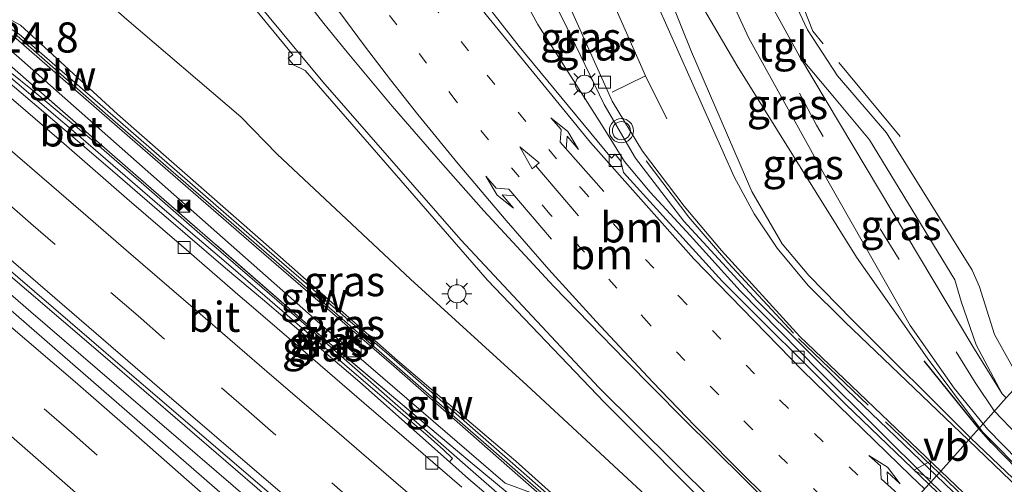
# Model space of a CAD drawing. Units: metres. Extents: x 140000 to 150003, y 474998 to 481251.
# Drawn here: x 142470 to 142551, y 475479 to 475517 of the extents above; entities that cross this region are included whole.
import ezdxf
from ezdxf.enums import TextEntityAlignment as Align

# ---------------------------------------------------------------- set-up
doc = ezdxf.new("R2010")
doc.units = ezdxf.units.M
for name, pattern in [('IE-TERREINAFSCHEIDING', [10, 8, -2]), ('VW-1-3_STREEP', [4, 1, -3]), ('VW-3-9_STREEP', [12, 3, -9])]:
    doc.linetypes.add(name, pattern=pattern)
doc.layers.get('0').update_dxf_attribs({"lineweight": 25})
for name, color, linetype, lineweight in [('B-ME-AM-KILOMETR-S-B1', 7, 'Continuous', 18), ('B-ME-BV-GELEIDECONSTRUCTIE-GELEIDERAIL-L-B1', 213, 'BV-GELEIDERAIL', 18), ('B-ME-GR-BOMENSTRUIKEN-GV-B6', 93, 'Continuous', 18), ('B-ME-GW-KRUINLIJN-L-B1', 93, 'Continuous', 18), ('B-ME-GW-TEENLIJN-L-B1', 93, 'Continuous', 18), ('B-ME-IE-GRASLAND-GV-B6', 93, 'Continuous', 18), ('B-ME-IE-HULPGEOMETRIE-L-B1', 53, 'Continuous', 18), ('B-ME-IE-INRICHTINGSELEMENT-S-B1', 253, 'Continuous', 18), ('B-ME-IE-MEUBILAIR_WEGMEUBILAIR-LICHTMAST-S-B1', 8, 'Continuous', 18), ('B-ME-IE-TERREINAFSCHEIDING-RASTERHEKWERK-L-B1', 8, 'IE-TERREINAFSCHEIDING', 18), ('B-ME-KW-GELUIDSWERING-GV-B6', 8, 'Continuous', 18), ('B-ME-KW-SCHERM-L-B1', 8, 'Continuous', 18), ('B-ME-VH-VERH_SOORT-BETON-OVERIG-GV-B6', 8, 'IE-TERREINAFSCHEIDING-NATUURLIJK-HOUTWAL', 18), ('B-ME-VH-VERH_SOORT-BITUMEN-GV-B6', 8, 'IE-TERREINAFSCHEIDING-NATUURLIJK-HOUTWAL', 18), ('B-ME-VH-VERH_SOORT-KLINKERS-GV-B6', 8, 'IE-TERREINAFSCHEIDING-NATUURLIJK-HOUTWAL', 18), ('B-ME-VH-VERH_SOORT-TEGELS-GV-B6', 8, 'Continuous', 18), ('B-ME-VV-KOLK-S-B1', 8, 'Continuous', 18), ('B-ME-VW-MARKERING-13STREEP-045-L-B1', 255, 'VW-1-3_STREEP', 18), ('B-ME-VW-MARKERING-39STREEP-015-L-B1', 255, 'VW-3-9_STREEP', 18), ('B-ME-VW-MARKERING-PIJLLI750-S-B1', 7, 'Continuous', 18), ('B-ME-VW-MARKERING-PIJLRD750-S-B1', 7, 'Continuous', 18), ('B-ME-VW-MARKERING-PIJLRE750-S-B1', 7, 'Continuous', 18), ('B-ME-VW-MARKERING-STREEP-015-L-B1', 7, 'Continuous', 18), ('B-ME-VW-MEUBILAIR_WEGMEUBILAIR-VERKEERSBORD-S-B1', 8, 'Continuous', 18), ('B-ME-VW-MEUBILAIR_WEGMEUBILAIR-VERKEERSLICHT-S-B1', 13, 'Continuous', 18)]:
    doc.layers.add(name, color=color, linetype=linetype, lineweight=lineweight)
doc.layers.add('B-ME-IE-TERREINAFSCHEIDING-SCHRIKHEK-L-B1', color=10, linetype='Continuous')
doc.styles.add('NLCS-ISO', font='NLCS-ISO.TTF')
doc.linetypes.add('BV-GELEIDERAIL', pattern='A,10,-3,[108,NLCS.SHX,S=1,R=0,X=0,Y=0],-3', length=16)
doc.linetypes.add('IE-TERREINAFSCHEIDING-NATUURLIJK-HOUTWAL', pattern='A,7,-1.5,[67,NLCS.SHX,S=0.75,R=45,X=0,Y=0],-1.5,7,-1.5,[70,NLCS.SHX,S=0.75,R=0,X=0,Y=0],-1.5', length=20)

# ---------------------------------------------------------------- blocks, each defined once
blk = doc.blocks.new('d26cz_FeatureWriter_4_43_FMEBLOCK6')
at = {"layer": 'B-ME-VH-VERH_SOORT-BITUMEN-GV-B6'}
blk.add_polyline3d([(-101.804, 191.692, 21.437), (-113.795, 199.488, 21.18), (-125.103, 207.719, 20.79), (-137.201, 217.272, 20.463), (-147.283, 225.741, 20.19), (-150.738, 228.956, 20.116), (-141.465, 239.299, 19.867), (-130.951, 229.209, 20.127), (-125.647, 223.943, 20.3), (-119.739, 218.224, 20.53), (-114.883, 214.015, 20.67), (-112.469, 212.207, 20.727), (-104.329, 206.307, 20.92), (-93.099, 199.177, 21.22), (-82.549, 192.897, 21.523)], dxfattribs=at)
blk = doc.blocks.new('pijll')
for p, q in [((5.7, 1.05, 0.1), (4, 0.75, 0.1)), ((7.5, 0.75, 0.1), (5.7, 1.05, 0.1)), ((0, 0, 0.1), (5.45, 0, 0.1)), ((4, 0.75, 0.1), (5.45, 0.75, 0.1)), ((5.45, 0.75, 0.1), (4.7, 0, 0.1)), ((6.2, 0.75, 0.1), (5.45, 0, 0.1)), ((7.5, 0.75, 0.1), (6.2, 0.75, 0.1))]:
    blk.add_line(p, q)
blk = doc.blocks.new('pijl')
for p, q in [((0, 0, 0.1), (5.45, 0, 0.1)), ((7.5, 0, 0.1), (5.45, 0.375, 0.1)), ((5.45, 0.375, 0.1), (5.45, -0.375, 0.1)), ((5.45, -0.375, 0.1), (7.5, 0, 0.1))]:
    blk.add_line(p, q)
blk = doc.blocks.new('pijlr')
for p, q in [((0, 0, 0.1), (5.45, 0, 0.1)), ((5.45, -0.75, 0.1), (4.7, 0, 0.1)), ((6.2, -0.75, 0.1), (5.45, 0, 0.1)), ((4, -0.75, 0.1), (5.45, -0.75, 0.1)), ((5.7, -1.05, 0.1), (4, -0.75, 0.1)), ((7.5, -0.75, 0.1), (5.7, -1.05, 0.1)), ((7.5, -0.75, 0.1), (6.2, -0.75, 0.1))]:
    blk.add_line(p, q)
blk = doc.blocks.new('kast')
blk.add_line((-0.75, -0.75), (0.75, 0.75))
blk.add_lwpolyline([(-0.75, 0.75), (0.75, 0.75), (0.75, -0.75), (-0.75, -0.75)], close=True)
blk = doc.blocks.new('verkeerslicht')
for radius in [1, 0.75]:
    blk.add_circle((0, 0), radius)
blk = doc.blocks.new('lantaarnpaal')
for p, q in [((-0.884, 0.884), (-0.53, 0.53)), ((0, 0.75), (0, 1.25)), ((0.53, 0.53), (0.884, 0.884)), ((-0.75, 0), (-1.25, 0)), ((0.75, 0), (1.25, 0)), ((-0.53, -0.53), (-0.884, -0.884)), ((0, -0.75), (0, -1.25)), ((0.53, -0.53), (0.884, -0.884))]:
    blk.add_line(p, q)
blk.add_circle((0, 0), 0.75)
blk = doc.blocks.new('kolk')
blk.add_lwpolyline([(-0.5, -0.5), (0.5, -0.5), (0.5, 0.5), (-0.5, 0.5)], close=True)
blk = doc.blocks.new('camera')
h = blk.add_hatch(color=256)
h.paths.add_polyline_path([(0.5, 0.5), (-0.5, 0.5), (0, 0)])
h.paths.add_polyline_path([(0, 0), (-0.5, -0.5), (0.5, -0.5)])
for p, q in [((-0.5, 0.5), (0.5, -0.5)), ((0.5, 0.5), (-0.5, -0.5))]:
    blk.add_line(p, q)
blk.add_lwpolyline([(-0.5, 0.5), (0.5, 0.5), (0.5, -0.5), (-0.5, -0.5)], close=True)
blk = doc.blocks.new('verkeersbord')
for p, q in [((0, 0.75), (-0.75, -0.625)), ((0.75, -0.625), (0, 0.75)), ((-0.75, -0.625), (0.75, -0.625))]:
    blk.add_line(p, q)

msp = doc.modelspace()

# ---------------------------------------------------------------- linework, layer by layer
at = {"layer": 'B-ME-BV-GELEIDECONSTRUCTIE-GELEIDERAIL-L-B1'}
for points in [[(142460.451, 475519.348, 24.353), (142465.688, 475515.223, 24.419), (142470.427, 475511.431, 24.455), (142475.504, 475507.173, 24.507), (142479.808, 475503.447, 24.563), (142484.242, 475499.587, 24.619), (142488.433, 475495.992, 24.655), (142493.09, 475491.949, 24.69), (142502.235, 475483.957, 24.802), (142507.379, 475479.448, 24.847)], [(142498.293, 475468.945, 24.692), (142470.445, 475492.903, 24.604), (142463.038, 475499.315, 24.593)], [(142528.879, 475460.632, 25.007), (142523.082, 475465.757, 24.977), (142513.693, 475473.924, 24.933), (142507.379, 475479.448, 24.847)]]:
    msp.add_polyline3d(points, dxfattribs=at)
at = {"layer": 'B-ME-GR-BOMENSTRUIKEN-GV-B6'}
msp.add_polyline3d([(142556.906, 475561.25, 22.017), (142548.16, 475541.431, 22.017), (142557.223, 475511.917, 22.017), (142565.723, 475501.724, 22.502), (142552.62, 475487.11, 21.185), (142550.431, 475491.043, 21.392), (142549.188, 475494.99, 21.455), (142548.584, 475496.371, 21.464), (142541.463, 475507.755, 20.46), (142537.4, 475512.485, 20.793), (142534.895, 475516.309, 20.987), (142531.278, 475524.05, 21.137), (142533.475, 475530.874, 21.223), (142536.878, 475540.885, 21.207), (142543.843, 475557.006, 21.533), (142551.168, 475571.96, 21.727)], dxfattribs=at)
at = {"layer": 'B-ME-GW-KRUINLIJN-L-B1'}
for points in [[(142545.615, 475479.298, 20.292), (142538.184, 475486.431, 20.14), (142530.718, 475493.814, 19.92), (142524.63, 475500.424, 19.943), (142520.643, 475505.659, 20.02), (142518.039, 475510.123, 20.143), (142514.855, 475516.712, 20.23), (142509.312, 475527.748, 20.4), (142505.44, 475534.795, 20.413), (142503.067, 475538.107, 20.3), (142499.873, 475541.587, 20.177), (142495.086, 475545.9, 19.95), (142489.091, 475551.269, 19.297)], [(142549.183, 475483.277, 21.113), (142544.842, 475489.096, 21.054), (142538.975, 475497.459, 20.977), (142529.078, 475513.338, 20.92), (142526.163, 475518.266, 20.92), (142519.899, 475527.857, 20.697)], [(142462.203, 475521.214, 23.428), (142465.473, 475518.943, 23.215), (142469.574, 475516.709, 23.176), (142477.644, 475509.322, 23.477), (142489.495, 475498.926, 23.545), (142500.87, 475488.872, 23.594), (142510.693, 475480.515, 23.65), (142523.026, 475469.457, 23.791), (142530.724, 475462.69, 23.803)], [(142464.429, 475518.145, 23.21), (142469.228, 475514.219, 23.29), (142494.678, 475491.717, 23.633), (142509.811, 475478.69, 23.49), (142511.923, 475477.908, 23.427), (142513.654, 475476.498, 23.403), (142515.303, 475474.184, 23.427), (142518.226, 475471.067, 23.538), (142529.402, 475461.215, 23.83)], [(142627.575, 475426.217, 22.237), (142606.771, 475439.222, 22.07), (142590.949, 475448.944, 21.783), (142583.766, 475453.571, 21.67), (142573.219, 475461.319, 21.49), (142561.235, 475471.999, 21.357), (142553.132, 475479.212, 21.207), (142549.473, 475482.92, 21.117), (142549.183, 475483.277, 21.113)], [(142581.974, 475446.313, 20.921), (142573.622, 475452.713, 20.933), (142557.255, 475468.124, 20.53), (142545.615, 475479.298, 20.292)]]:
    msp.add_polyline3d(points, dxfattribs=at)
at = {"layer": 'B-ME-GW-TEENLIJN-L-B1'}
for points in [[(142489.091, 475551.269, 19.297), (142490.107, 475548.663, 19.18), (142492.166, 475545.777, 19.153), (142496.361, 475541.928, 19.31), (142500.448, 475537.947, 19.393), (142502.575, 475534.702, 19.353), (142507.524, 475525.951, 19.373), (142512.533, 475516.749, 19.447), (142517.799, 475508.471, 19.52), (142519.709, 475505.392, 19.56)], [(142519.899, 475527.857, 20.697), (142525.288, 475514.484, 20.42), (142530.29, 475502.904, 20.163), (142532.795, 475498.545, 20.067)], [(142533.907, 475466.24, 20.206), (142531.0503, 475468.7702, 20.112), (142522.998, 475476.256, 20.02), (142511.605, 475486.823, 19.818), (142501.959, 475495.615, 19.745), (142490.887, 475506.002, 19.636), (142487.863, 475509.093, 19.579), (142478.208, 475517.338, 19.361)], [(142519.709, 475505.392, 19.56), (142521.852, 475502.84, 19.581), (142525.158, 475499.238, 19.647), (142529.32, 475494.651, 19.719), (142535.916, 475487.972, 19.77), (142545.156, 475478.766, 19.73)], [(142532.795, 475498.545, 20.067), (142535.019, 475495.93, 20.067), (142538.611, 475492.257, 20.067), (142548.448, 475482.457, 20.311)], [(142548.448, 475482.457, 20.311), (142555.526, 475475.703, 20.503), (142562.818, 475468.579, 20.539), (142568.751, 475463.136, 20.539), (142571.997, 475460.04, 20.794), (142575.944, 475456.711, 20.995), (142582.056, 475452.1, 21.007), (142590.934, 475446.14, 21.061), (142599.264, 475441.228, 21.118), (142608.941, 475435.781, 21.757), (142621.415, 475429.249, 21.886), (142627.575, 475426.217, 22.237)], [(142581.974, 475446.313, 20.921), (142574.589, 475451.447, 20.867), (142570.964, 475454.225, 20.744), (142567.036, 475457.636, 20.69), (142558.408, 475466.097, 20.531), (142545.156, 475478.766, 19.73)]]:
    msp.add_polyline3d(points, dxfattribs=at)
at = {"layer": 'B-ME-IE-GRASLAND-GV-B6'}
for points in [[(142509.851, 475530.143, 20.443), (142518.702, 475510.404, 20.183), (142521.209, 475506.239, 20.113), (142524.676, 475501.678, 19.99), (142527.777, 475497.99, 20.02), (142534.272, 475490.877, 20.097), (142545.967, 475479.69, 20.289)], [(142523.632, 475529.516, 20.91), (142530.028, 475515.613, 20.96), (142536.586, 475503.778, 20.88), (142543.429, 475491.766, 21.037), (142547.088, 475486.583, 21.133), (142549.482, 475483.611, 21.156)], [(142519.899, 475527.857, 20.697), (142525.288, 475514.484, 20.42), (142530.29, 475502.904, 20.163), (142532.795, 475498.545, 20.067), (142535.019, 475495.93, 20.067), (142538.611, 475492.257, 20.067), (142548.448, 475482.457, 20.311), (142548.262, 475482.25, 20.333), (142538.002, 475492.086, 20.157), (142534.976, 475495.093, 20.107), (142532.389, 475498.208, 20.13), (142530.469, 475501.043, 20.183), (142528.827, 475504.126, 20.14), (142518.775, 475526.668, 20.47)], [(142549.183, 475483.277, 21.113), (142548.448, 475482.457, 20.311), (142538.611, 475492.257, 20.067), (142535.019, 475495.93, 20.067), (142532.795, 475498.545, 20.067), (142530.29, 475502.904, 20.163), (142525.288, 475514.484, 20.42), (142519.899, 475527.857, 20.697), (142526.163, 475518.266, 20.92), (142529.078, 475513.338, 20.92), (142538.975, 475497.459, 20.977), (142544.842, 475489.096, 21.054), (142549.183, 475483.277, 21.113)], [(142509.312, 475527.748, 20.4), (142514.855, 475516.712, 20.23), (142518.039, 475510.123, 20.143), (142520.643, 475505.659, 20.02), (142524.63, 475500.424, 19.943), (142530.718, 475493.814, 19.92), (142538.184, 475486.431, 20.14), (142545.615, 475479.298, 20.292)], [(142545.967, 475479.69, 20.289), (142545.824, 475479.531, 20.294), (142545.615, 475479.298, 20.292), (142538.184, 475486.431, 20.14), (142530.718, 475493.814, 19.92), (142524.63, 475500.424, 19.943), (142520.643, 475505.659, 20.02), (142518.039, 475510.123, 20.143), (142514.855, 475516.712, 20.23), (142509.312, 475527.748, 20.4)], [(142507.524, 475525.951, 19.373), (142512.533, 475516.749, 19.447), (142517.799, 475508.471, 19.52), (142519.709, 475505.392, 19.56), (142521.852, 475502.84, 19.581), (142525.158, 475499.238, 19.647), (142529.32, 475494.651, 19.719), (142535.916, 475487.972, 19.77), (142545.156, 475478.766, 19.73), (142544.987, 475478.598, 19.867), (142538.08, 475485.226, 19.697), (142527.826, 475495.446, 19.47), (142519.623, 475504.464, 19.417), (142519.402, 475505.429, 19.413), (142518.94, 475505.996, 19.41), (142518.625, 475505.674, 19.41), (142510.967, 475514.938, 19.333), (142504.167, 475523.668, 19.277)], [(142545.615, 475479.298, 20.292), (142545.156, 475478.766, 19.73), (142535.916, 475487.972, 19.77), (142529.32, 475494.651, 19.719), (142525.158, 475499.238, 19.647), (142521.852, 475502.84, 19.581), (142519.709, 475505.392, 19.56), (142517.799, 475508.471, 19.52), (142512.533, 475516.749, 19.447), (142507.524, 475525.951, 19.373)], [(142470.2841, 475524.4881, 19.153), (142478.2081, 475517.3381, 19.361), (142487.8631, 475509.0931, 19.579), (142490.8871, 475506.0021, 19.636), (142501.9591, 475495.6151, 19.745), (142511.6051, 475486.8231, 19.818), (142522.9981, 475476.2561, 20.02), (142531.0503, 475468.7703, 20.112), (142533.907, 475466.24, 20.206), (142530.724, 475462.69, 23.803), (142523.0261, 475469.4571, 23.791), (142510.6931, 475480.5151, 23.65), (142500.8701, 475488.8721, 23.594), (142489.4951, 475498.9261, 23.545), (142477.6441, 475509.3221, 23.477), (142469.5741, 475516.7091, 23.176), (142465.4731, 475518.9431, 23.215)], [(142483.913, 475524.315, 19.38), (142492.192, 475514.239, 19.49), (142491.789, 475513.944, 19.49), (142492.24, 475513.41, 19.49), (142493.223, 475512.953, 19.493), (142508.356, 475495.533, 19.68), (142518.058, 475485.387, 19.773), (142527.85, 475475.571, 19.947), (142535.714, 475468.255, 20.116), (142533.907, 475466.24, 20.206), (142531.05, 475468.77, 20.112), (142522.998, 475476.256, 20.02), (142511.605, 475486.823, 19.818), (142501.959, 475495.615, 19.745), (142490.887, 475506.002, 19.636), (142487.863, 475509.093, 19.579), (142478.208, 475517.338, 19.361)], [(142530.313, 475462.232, 23.808), (142529.402, 475461.215, 23.83), (142518.2261, 475471.0671, 23.538), (142515.3031, 475474.1841, 23.427), (142513.6541, 475476.4981, 23.403), (142511.9231, 475477.9081, 23.427), (142509.8111, 475478.6901, 23.49), (142494.6781, 475491.7173, 23.633), (142469.2281, 475514.2191, 23.29), (142464.4291, 475518.1451, 23.21), (142461.1333, 475520.1283, 23.716), (142461.9511, 475520.8621, 23.425), (142464.9711, 475518.1911, 23.33), (142469.2261, 475515.6091, 23.313), (142476.9801, 475508.8471, 23.545), (142489.1561, 475498.2551, 23.531), (142500.5581, 475488.4061, 23.608), (142510.1821, 475479.9671, 23.622), (142522.6851, 475468.9911, 23.804), (142530.313, 475462.232, 23.808)], [(142530.724, 475462.69, 23.803), (142530.6009, 475462.5525, 23.8111), (142522.9371, 475469.3431, 23.807), (142510.4341, 475480.3191, 23.625), (142500.8101, 475488.7581, 23.611), (142489.4081, 475498.6071, 23.534), (142477.2321, 475509.1991, 23.548), (142469.4781, 475515.9611, 23.316), (142465.2231, 475518.5431, 23.333), (142462.2031, 475521.2141, 23.428), (142465.4731, 475518.9431, 23.215), (142469.5741, 475516.7091, 23.176), (142477.6441, 475509.3221, 23.477), (142489.4951, 475498.9261, 23.545), (142500.8701, 475488.8721, 23.594), (142510.6931, 475480.5151, 23.65), (142523.0261, 475469.4571, 23.791), (142530.724, 475462.69, 23.803)], [(142464.429, 475518.145, 23.21), (142469.228, 475514.219, 23.29), (142494.678, 475491.717, 23.633), (142509.811, 475478.69, 23.49), (142511.923, 475477.908, 23.427), (142513.654, 475476.498, 23.403), (142515.303, 475474.184, 23.427), (142518.226, 475471.067, 23.538), (142529.402, 475461.215, 23.83), (142528.966, 475460.729, 24.105), (142522.572, 475466.536, 23.901), (142512.974, 475475.444, 23.438), (142511.118, 475476.981, 23.438), (142506.896, 475480.452, 23.438), (142493.837, 475491.48, 23.465), (142478.277, 475505.024, 23.612), (142465.437, 475516.215, 23.7), (142460.971, 475519.943, 23.949), (142461.133, 475520.128, 23.716), (142464.429, 475518.145, 23.21)], [(142549.482, 475483.611, 21.156), (142549.183, 475483.277, 21.113), (142544.842, 475489.096, 21.054), (142538.975, 475497.459, 20.977), (142529.078, 475513.338, 20.92), (142526.163, 475518.266, 20.92)], [(142465.437, 475516.215, 23.7), (142478.277, 475505.024, 23.612)], [(142534.254, 475514.129, 21.053), (142537.16, 475510.666, 20.867), (142540.047, 475507.174, 20.569), (142547.146, 475495.563, 21.331), (142547.684, 475493.686, 21.329), (142548.906, 475490.185, 21.235), (142551.078, 475486.097, 21.2), (142548.644, 475490.038, 21.215), (142534.254, 475514.129, 21.053)], [(142511.66, 475474.89, 24.11), (142506.757, 475479.051, 24.072), (142505.201, 475480.459, 24.061), (142505.444, 475480.75, 24.036), (142504.668, 475481.493, 23.984), (142503.185, 475482.778, 23.986), (142497.869, 475487.355, 23.916), (142492.127, 475492.289, 23.852), (142489.854, 475494.229, 23.826), (142486.852, 475496.832, 23.817), (142483.506, 475499.703, 23.787), (142480.725, 475502.077, 23.776), (142477.843, 475504.549, 23.756), (142474.383, 475507.536, 23.719), (142471.923, 475509.646, 23.682), (142468.563, 475512.52, 23.662)], [(142478.277, 475505.024, 23.612), (142493.837, 475491.48, 23.465), (142506.896, 475480.452, 23.438), (142511.118, 475476.981, 23.438)], [(142549.183, 475483.277, 21.113), (142549.473, 475482.92, 21.117), (142553.132, 475479.212, 21.207), (142561.235, 475471.999, 21.357), (142573.219, 475461.319, 21.49), (142583.766, 475453.571, 21.67), (142590.949, 475448.944, 21.783), (142606.771, 475439.222, 22.07), (142627.575, 475426.217, 22.237), (142621.415, 475429.249, 21.886), (142608.941, 475435.781, 21.757), (142599.264, 475441.228, 21.118), (142590.934, 475446.14, 21.061), (142582.056, 475452.1, 21.007), (142575.944, 475456.711, 20.995), (142571.997, 475460.04, 20.794), (142568.751, 475463.136, 20.539), (142562.818, 475468.579, 20.539), (142555.526, 475475.703, 20.503), (142548.448, 475482.457, 20.311), (142549.183, 475483.277, 21.113)], [(142627.575, 475426.217, 22.237), (142606.771, 475439.222, 22.07), (142590.949, 475448.944, 21.783), (142583.766, 475453.571, 21.67), (142573.219, 475461.319, 21.49), (142561.235, 475471.999, 21.357), (142553.132, 475479.212, 21.207), (142549.473, 475482.92, 21.117), (142549.183, 475483.277, 21.113), (142549.482, 475483.611, 21.156)], [(142549.482, 475483.611, 21.156), (142549.845, 475483.161, 21.16), (142552.388, 475480.564, 21.25), (142562.803, 475471.428, 21.34), (142570.56, 475464.636, 21.377), (142573.985, 475461.845, 21.453), (142579.912, 475457.587, 21.62), (142585.265, 475453.721, 21.69), (142601.147, 475443.596, 21.94), (142612.38, 475436.744, 22.127), (142629.116, 475426.016, 22.41)], [(142613.487, 475433.012, 21.72), (142600.859, 475440.008, 21.463), (142591.086, 475445.803, 21.197), (142583.312, 475450.939, 21.047), (142577.243, 475455.342, 20.93), (142572.026, 475459.661, 20.82), (142566.565, 475464.705, 20.647), (142548.262, 475482.25, 20.333), (142548.448, 475482.457, 20.311), (142555.526, 475475.703, 20.503), (142562.818, 475468.579, 20.539), (142568.751, 475463.136, 20.539), (142571.997, 475460.04, 20.794), (142575.944, 475456.711, 20.995), (142582.056, 475452.1, 21.007), (142590.934, 475446.14, 21.061), (142599.264, 475441.228, 21.118), (142608.941, 475435.781, 21.757), (142621.415, 475429.249, 21.886)], [(142603.903, 475432.196, 21.523), (142593.353, 475438.476, 21.22), (142582.123, 475445.606, 20.92), (142573.983, 475451.506, 20.727), (142571.569, 475453.314, 20.67), (142566.713, 475457.523, 20.53), (142560.805, 475463.242, 20.3), (142555.501, 475468.508, 20.127), (142544.987, 475478.598, 19.867), (142545.156, 475478.766, 19.73), (142558.408, 475466.097, 20.531), (142567.036, 475457.636, 20.69), (142570.964, 475454.225, 20.744), (142574.589, 475451.447, 20.867), (142581.974, 475446.313, 20.921), (142573.622, 475452.713, 20.933), (142557.255, 475468.124, 20.53), (142545.615, 475479.298, 20.292), (142545.824, 475479.531, 20.294), (142545.967, 475479.69, 20.289)], [(142545.967, 475479.69, 20.289), (142564.141, 475462.306, 20.587), (142572.421, 475454.813, 20.81), (142579.463, 475449.395, 20.937), (142589.899, 475442.49, 21.113), (142606.946, 475432.704, 21.547)], [(142545.615, 475479.298, 20.292), (142557.255, 475468.124, 20.53), (142573.622, 475452.713, 20.933), (142581.974, 475446.313, 20.921), (142574.589, 475451.447, 20.867), (142570.964, 475454.225, 20.744), (142567.036, 475457.636, 20.69), (142558.408, 475466.097, 20.531), (142545.156, 475478.766, 19.73), (142545.615, 475479.298, 20.292)]]:
    msp.add_polyline3d(points, dxfattribs=at)
at = {"layer": 'B-ME-IE-HULPGEOMETRIE-L-B1'}
msp.add_polyline3d([(142535.714, 475468.255, 20.116), (142544.987, 475478.598, 19.867), (142545.156, 475478.766, 19.73), (142545.615, 475479.298, 20.292), (142545.824, 475479.531, 20.294), (142545.967, 475479.69, 20.289), (142548.262, 475482.25, 20.333), (142548.448, 475482.457, 20.311), (142549.183, 475483.277, 21.113), (142549.482, 475483.611, 21.156), (142551.41, 475485.761, 21.202)], dxfattribs=at)
at = {"layer": 'B-ME-IE-TERREINAFSCHEIDING-RASTERHEKWERK-L-B1'}
for points in [[(142542.595, 475507.451, 21.591), (142535.346, 475516.213, 21.45), (142532.532, 475523.393, 21.45), (142540.789, 475543.61, 21.909), (142546.21, 475555.559, 21.909), (142550.059, 475562.868, 21.909)], [(142478.277, 475505.024, 23.612), (142465.437, 475516.215, 23.7), (142460.971, 475519.943, 23.949)], [(142478.277, 475505.024, 23.612), (142493.837, 475491.48, 23.465), (142506.896, 475480.452, 23.438), (142511.118, 475476.981, 23.438), (142512.974, 475475.444, 23.438)], [(142521.507, 475505.456, 20.103), (142525.061, 475500.774, 20.063), (142528.295, 475497.004, 20.027), (142534.169, 475490.691, 20.103), (142545.824, 475479.531, 20.294)], [(142545.824, 475479.531, 20.294), (142564.005, 475462.124, 20.593), (142571.6, 475455.167, 20.793), (142579.383, 475449.225, 21.05), (142589.84, 475442.318, 21.167), (142606.958, 475432.426, 21.603), (142628.277, 475421.481, 22.157), (142640.089, 475415.705, 22.483), (142643.382, 475414.333, 22.593)]]:
    msp.add_polyline3d(points, dxfattribs=at)
at = {"layer": 'B-ME-IE-TERREINAFSCHEIDING-SCHRIKHEK-L-B1'}
for points in [[(142549.143, 475483.232, 21.148), (142548.042, 475484.557, 21.147), (142544.6, 475488.848, 21.429)], [(142552.281, 475479.878, 21.148), (142550.165, 475482.081, 21.148), (142549.143, 475483.232, 21.148)]]:
    msp.add_polyline3d(points, dxfattribs=at)
at = {"layer": 'B-ME-KW-GELUIDSWERING-GV-B6'}
msp.add_polyline3d([(142530.6009, 475462.5525, 23.8111), (142530.313, 475462.232, 23.808), (142522.6851, 475468.9911, 23.804), (142510.1821, 475479.9671, 23.622), (142500.5581, 475488.4061, 23.608), (142489.1561, 475498.2551, 23.531), (142476.9801, 475508.8471, 23.545), (142469.2261, 475515.6091, 23.313), (142464.9711, 475518.1911, 23.33), (142461.9511, 475520.8621, 23.425), (142462.2031, 475521.2141, 23.428), (142465.2231, 475518.5431, 23.333), (142469.4781, 475515.9611, 23.316), (142477.2321, 475509.1991, 23.548), (142489.4081, 475498.6071, 23.534), (142500.8101, 475488.7581, 23.611), (142510.4341, 475480.3191, 23.625), (142522.9371, 475469.3431, 23.807), (142530.6009, 475462.5525, 23.8111)], dxfattribs=at)
at = {"layer": 'B-ME-KW-SCHERM-L-B1'}
msp.add_line((142469.2956, 475515.8308, 28.575), (142476.8421, 475509.2152, 28.656), dxfattribs=at)
msp.add_polyline3d([(142476.8421, 475509.2152, 28.656), (142495.654, 475492.8913, 28.796), (142514.5224, 475476.4358, 28.949), (142530.4344, 475462.3686, 29.0654)], dxfattribs=at)
at = {"layer": 'B-ME-VH-VERH_SOORT-BETON-OVERIG-GV-B6'}
for points in [[(142552.048, 475577.242, 21.74), (142538.884, 475549.925, 21.483), (142537.078, 475547.278, 21.37), (142534.334, 475545.148, 21.283), (142531.52, 475544.224, 21.203), (142528.372, 475544.365, 21.11), (142526.139, 475544.452, 21.06), (142523.826, 475544.19, 21.003), (142522.315, 475543.588, 20.973), (142520.626, 475542.303, 20.89), (142519.18, 475540.847, 20.807), (142518.305, 475539.564, 20.777), (142517.741, 475538.022, 20.737), (142517.055, 475535.616, 20.697), (142517.006, 475532.519, 20.623), (142517.55, 475529.642, 20.517), (142518.775, 475526.668, 20.47), (142528.827, 475504.126, 20.14), (142530.469, 475501.043, 20.183), (142532.389, 475498.208, 20.13), (142534.976, 475495.093, 20.107), (142538.002, 475492.086, 20.157), (142548.262, 475482.25, 20.333)], [(142548.262, 475482.25, 20.333), (142545.967, 475479.69, 20.289), (142534.272, 475490.877, 20.097), (142527.777, 475497.99, 20.02), (142524.676, 475501.678, 19.99), (142521.209, 475506.239, 20.113), (142518.702, 475510.404, 20.183), (142509.851, 475530.143, 20.443), (142507.823, 475534.144, 20.43), (142505.116, 475538.054, 20.353), (142501.985, 475541.517, 20.21), (142494.415, 475548.463, 19.747), (142491.377, 475551.083, 19.45), (142488.841, 475552.759, 19.287), (142487.738, 475553.509, 19.22), (142486.309, 475554.517, 19.13), (142485.654, 475554.637, 19.067), (142485.205, 475554.348, 19.063), (142484.947, 475553.438, 19.06), (142484.218, 475556.055, 19.027), (142483.859, 475559.442, 19.063), (142484.144, 475562.934, 19.05)], [(142499.579, 475469.766, 23.874), (142503.32, 475466.499, 23.861), (142506.675, 475463.536, 23.863), (142510.448, 475460.266, 23.882), (142514.665, 475456.574, 23.878), (142516.595, 475454.886, 23.878), (142520.541, 475451.332, 23.86), (142520.33, 475451.097, 23.808), (142517.264, 475453.826, 23.79), (142512.978, 475457.605, 23.795), (142508.247, 475461.783, 23.785), (142506.007, 475463.743, 23.776), (142502.736, 475466.61, 23.778), (142499.31, 475469.549, 23.777), (142490.02, 475477.596, 23.786), (142476.424, 475489.31, 23.776), (142460.45, 475502.96, 23.76), (142448.377, 475513.334, 23.762), (142460.453, 475503.434, 23.828), (142476.665, 475489.504, 23.869), (142493.155, 475475.373, 23.872), (142499.579, 475469.766, 23.874)], [(142468.563, 475512.52, 23.662), (142471.923, 475509.646, 23.682), (142474.383, 475507.536, 23.719), (142477.843, 475504.549, 23.756), (142480.725, 475502.077, 23.776), (142483.506, 475499.703, 23.787), (142486.852, 475496.832, 23.817), (142489.854, 475494.229, 23.826), (142492.127, 475492.289, 23.852), (142497.869, 475487.355, 23.916), (142503.185, 475482.778, 23.986), (142504.668, 475481.493, 23.984), (142505.444, 475480.75, 24.036), (142505.201, 475480.459, 24.061), (142497.743, 475487.076, 23.985), (142491.746, 475492.182, 23.923), (142489.67, 475493.971, 23.9), (142486.599, 475496.548, 23.878), (142483.255, 475499.408, 23.864), (142480.515, 475501.775, 23.831), (142477.634, 475504.243, 23.814), (142474.116, 475507.27, 23.78), (142471.695, 475509.347, 23.762), (142468.328, 475512.2, 23.734)], [(142606.946, 475432.704, 21.547), (142589.899, 475442.49, 21.113), (142579.463, 475449.395, 20.937), (142572.421, 475454.813, 20.81), (142564.141, 475462.306, 20.587), (142545.967, 475479.69, 20.289), (142548.262, 475482.25, 20.333), (142566.565, 475464.705, 20.647), (142572.026, 475459.661, 20.82), (142577.243, 475455.342, 20.93), (142583.312, 475450.939, 21.047), (142591.086, 475445.803, 21.197), (142600.859, 475440.008, 21.463), (142613.487, 475433.012, 21.72)]]:
    msp.add_polyline3d(points, dxfattribs=at)
at = {"layer": 'B-ME-VH-VERH_SOORT-BITUMEN-GV-B6'}
for points in [[(142504.167, 475523.668, 19.277), (142510.967, 475514.938, 19.333), (142518.625, 475505.674, 19.41), (142518.94, 475505.996, 19.41), (142519.402, 475505.429, 19.413), (142519.623, 475504.464, 19.417), (142527.826, 475495.446, 19.47), (142538.08, 475485.226, 19.697), (142544.987, 475478.598, 19.867), (142535.714, 475468.255, 20.116), (142527.85, 475475.571, 19.947), (142518.058, 475485.387, 19.773), (142508.356, 475495.533, 19.68), (142493.223, 475512.953, 19.493), (142492.24, 475513.41, 19.49), (142491.789, 475513.944, 19.49), (142492.192, 475514.239, 19.49), (142483.913, 475524.315, 19.38)], [(142468.328, 475512.2, 23.734), (142471.695, 475509.347, 23.762), (142474.116, 475507.27, 23.78), (142477.634, 475504.243, 23.814), (142480.515, 475501.775, 23.831), (142483.255, 475499.408, 23.864), (142486.599, 475496.548, 23.878), (142489.67, 475493.971, 23.9), (142491.746, 475492.182, 23.923), (142497.743, 475487.076, 23.985), (142505.201, 475480.459, 24.061), (142506.757, 475479.051, 24.072), (142511.66, 475474.89, 24.11)], [(142493.155, 475475.373, 23.872), (142476.665, 475489.504, 23.869), (142460.453, 475503.434, 23.828)], [(142463.849, 475497.301, 23.872), (142483.963, 475479.839, 23.941), (142497.285, 475468.241, 24.004), (142501.13, 475464.916, 24.006), (142506.198, 475460.432, 24.012), (142513.144, 475454.365, 24.064), (142518.706, 475449.285, 24.072), (142511.251, 475440.972, 23.558), (142508.336, 475437.72, 23.512), (142504.822, 475440.854, 23.492), (142501.758, 475443.521, 23.493), (142497.314, 475447.45, 23.478), (142493.158, 475451.102, 23.478), (142488.42, 475455.188, 23.483), (142486.727, 475456.68, 23.491), (142482.498, 475460.553, 23.515), (142480.45, 475462.75, 23.517), (142479.262, 475464.085, 23.526), (142477.565, 475466.07, 23.532), (142475.273, 475468.649, 23.547), (142473.049, 475471.22, 23.574), (142470.148, 475474.562, 23.6), (142467.87, 475477.134, 23.609)]]:
    msp.add_polyline3d(points, dxfattribs=at)
at = {"layer": 'B-ME-VH-VERH_SOORT-KLINKERS-GV-B6'}
msp.add_polyline3d([(142476.424, 475489.31, 23.776), (142490.02, 475477.596, 23.786), (142499.31, 475469.549, 23.777), (142502.736, 475466.61, 23.778), (142506.007, 475463.743, 23.776), (142508.247, 475461.783, 23.785), (142512.978, 475457.605, 23.795), (142517.264, 475453.826, 23.79), (142520.33, 475451.097, 23.808), (142518.706, 475449.285, 24.072), (142513.144, 475454.365, 24.064), (142506.198, 475460.432, 24.012), (142501.13, 475464.916, 24.006), (142497.285, 475468.241, 24.004), (142483.963, 475479.839, 23.941), (142463.849, 475497.301, 23.872), (142446.866, 475512.141, 23.79), (142448.377, 475513.334, 23.762), (142460.45, 475502.96, 23.76), (142476.424, 475489.31, 23.776)], dxfattribs=at)
at = {"layer": 'B-ME-VH-VERH_SOORT-TEGELS-GV-B6'}
for points in [[(142549.482, 475483.611, 21.156), (142547.088, 475486.583, 21.133), (142543.429, 475491.766, 21.037), (142536.586, 475503.778, 20.88), (142530.028, 475515.613, 20.96), (142523.632, 475529.516, 20.91), (142521.674, 475532.945, 20.833), (142519.809, 475535.53, 20.783), (142517.741, 475538.022, 20.737), (142518.305, 475539.564, 20.777), (142519.18, 475540.847, 20.807), (142520.862, 475539.003, 20.89), (142523.183, 475536.205, 20.93), (142524.988, 475533.289, 21), (142526.965, 475529.409, 20.99), (142532.004, 475518.184, 21.063), (142534.254, 475514.129, 21.053), (142548.644, 475490.038, 21.215), (142551.078, 475486.097, 21.2), (142551.41, 475485.761, 21.202), (142549.482, 475483.611, 21.156)], [(142531.278, 475524.05, 21.137), (142534.895, 475516.309, 20.987), (142537.4, 475512.485, 20.793), (142541.463, 475507.755, 20.46), (142548.584, 475496.371, 21.464), (142549.188, 475494.99, 21.455), (142550.431, 475491.043, 21.392), (142552.62, 475487.11, 21.185), (142551.41, 475485.761, 21.202), (142551.078, 475486.097, 21.2), (142548.906, 475490.185, 21.235), (142547.684, 475493.686, 21.329), (142547.146, 475495.563, 21.331), (142540.047, 475507.174, 20.569), (142537.16, 475510.666, 20.867), (142534.254, 475514.129, 21.053), (142532.004, 475518.184, 21.063)], [(142629.116, 475426.016, 22.41), (142612.38, 475436.744, 22.127), (142601.147, 475443.596, 21.94), (142585.265, 475453.721, 21.69), (142579.912, 475457.587, 21.62), (142573.985, 475461.845, 21.453), (142570.56, 475464.636, 21.377), (142562.803, 475471.428, 21.34), (142552.388, 475480.564, 21.25), (142549.845, 475483.161, 21.16), (142549.482, 475483.611, 21.156), (142551.41, 475485.761, 21.202)]]:
    msp.add_polyline3d(points, dxfattribs=at)
at = {"layer": 'B-ME-VW-MARKERING-13STREEP-045-L-B1'}
for points in [[(142496.049, 475528.99, 19.263), (142501.241, 475521.679, 19.28), (142508.328, 475512.547, 19.357), (142516.091, 475503.191, 19.423), (142524.231, 475494.222, 19.51), (142532.616, 475485.594, 19.607), (142541.391, 475477.123, 19.813), (142542.656, 475475.998, 19.846)], [(142540.417, 475473.5, 19.89), (142538.993, 475474.768, 19.857), (142530.332, 475483.157, 19.703), (142521.758, 475491.914, 19.537), (142513.528, 475501.025, 19.47), (142505.737, 475510.406, 19.437), (142498.53, 475519.662, 19.317), (142493.224, 475527.161, 19.257)]]:
    msp.add_polyline3d(points, dxfattribs=at)
at = {"layer": 'B-ME-VW-MARKERING-39STREEP-015-L-B1'}
for points in [[(142550.41, 475484.698, 21.346), (142548.815, 475487.043, 21.345), (142535.641, 475508.4, 21.42), (142529.992, 475518.999, 21.153), (142525.004, 475529.912, 21.126), (142523.491, 475532.707, 21.153), (142521.193, 475536.103, 21.072), (142519.327, 475538.373, 20.961)], [(142501.747, 475473.278, 23.948), (142499.825, 475474.914, 23.93), (142497.692, 475476.754, 23.926), (142490.787, 475482.689, 23.903), (142488.535, 475484.646, 23.898), (142481.539, 475490.652, 23.87), (142479.339, 475492.566, 23.856), (142472.464, 475498.51, 23.83), (142470.437, 475500.251, 23.818), (142463.477, 475506.316, 23.783), (142461.189, 475508.296, 23.774), (142454.303, 475514.302, 23.756), (142452.21, 475516.1, 23.74), (142452.007, 475516.276, 23.74)], [(142494.348, 475464.898, 23.851), (142493.49, 475465.69, 23.868), (142491.736, 475467.222, 23.854), (142485.004, 475473.096, 23.828), (142482.914, 475474.944, 23.828), (142475.949, 475481.021, 23.825), (142473.818, 475482.887, 23.8), (142466.598, 475489.162, 23.817), (142464.698, 475490.828, 23.795), (142457.764, 475496.846, 23.783), (142455.529, 475498.807, 23.773), (142448.716, 475504.728, 23.745), (142446.262, 475506.888, 23.744), (142443.417, 475509.363, 23.739)], [(142550.41, 475484.698, 21.346), (142552.369, 475482.657, 21.346), (142554.611, 475480.565, 21.394), (142559.229, 475476.498, 21.343), (142566.033, 475470.659, 21.316), (142573.862, 475463.86, 21.316), (142581.845, 475457.982, 21.613), (142590.674, 475452.102, 21.742), (142594.695, 475449.569, 21.766), (142599.875, 475446.455, 21.796), (142619.946, 475433.661, 22.111), (142629.039, 475428.171, 22.111), (142635.212, 475424.774, 22.273), (142641.233, 475421.881, 22.435), (142649.767, 475418.716, 22.495), (142667.339, 475412.404, 22.864), (142704.273, 475399.034, 24.52)]]:
    msp.add_polyline3d(points, dxfattribs=at)
at = {"layer": 'B-ME-VW-MARKERING-STREEP-015-L-B1'}
msp.add_line((142521.455, 475512.486, 20.147), (142518.703, 475511.147, 20.163), dxfattribs=at)
for points in [[(142483.553, 475561.801, 18.997), (142483.44, 475558.496, 19.013), (142484.022, 475554.859, 19), (142485.264, 475551.736, 19.073), (142485.812, 475550.732, 19.1), (142488.66, 475546.017, 19.113), (142488.885, 475545.659, 19.153), (142494.771, 475536.294, 19.197), (142501.901, 475525.916, 19.227), (142508.233, 475517.554, 19.277), (142516.881, 475506.974, 19.35), (142525.474, 475497.302, 19.437), (142534.494, 475488.029, 19.567), (142543.487, 475479.308, 19.763), (142544.638, 475478.208, 19.789)], [(142536.089, 475468.673, 19.984), (142530.224, 475474.094, 19.843), (142517.591, 475486.642, 19.663), (142506.13, 475498.882, 19.557), (142494.668, 475512.006, 19.437), (142485.769, 475522.767, 19.233), (142478.228, 475532.317, 19.09), (142476.332, 475534.632, 18.97), (142473.62, 475537.286, 18.883), (142471.337, 475538.965, 18.77), (142470.079, 475539.553, 18.717), (142468.684, 475539.992, 18.653)], [(142514.612, 475527.98, 20.403), (142521.455, 475512.486, 20.147), (142523.225, 475508.932, 20.127)], [(142538.349, 475471.194, 19.926), (142534.89, 475474.267, 19.959), (142529.963, 475479.026, 19.983), (142525.592, 475483.426, 19.992), (142522.045, 475487.099, 19.983), (142517.367, 475492.097, 19.965), (142513.447, 475496.413, 19.872), (142509.898, 475500.489, 19.656), (142505.9, 475505.203, 19.611), (142502.568, 475509.277, 19.542), (142500.28, 475512.163, 19.506), (142498.145, 475514.978, 19.461), (142494.97, 475519.277, 19.431), (142492.168, 475523.154, 19.407), (142490.214, 475526.018, 19.392)], [(142488.471, 475525.064, 19.35), (142491.08, 475521.58, 19.428), (142494.758, 475516.832, 19.47), (142496.561, 475514.628, 19.422), (142500.425, 475509.972, 19.404), (142504.642, 475505.139, 19.356), (142508.044, 475501.297, 19.491), (142513.844, 475495.008, 19.464), (142519.763, 475488.926, 19.521), (142524.566, 475484.096, 19.524), (142532.313, 475476.434, 19.71), (142535.558, 475473.298, 19.746), (142538.171, 475470.996, 19.923)], [(142506.22, 475478.35, 24.07), (142502.208, 475481.817, 24.036), (142498.094, 475485.345, 23.994), (142493.238, 475489.537, 23.94), (142488.528, 475493.575, 23.903), (142487.823, 475494.191, 23.903), (142482.936, 475498.405, 23.865), (142478.407, 475502.322, 23.865), (142473.391, 475506.675, 23.786), (142468.196, 475511.165, 23.742), (142463.224, 475515.499, 23.711), (142460.197, 475518.136, 23.678), (142457.333, 475520.601, 23.657)], [(142504.095, 475475.864, 24.004), (142500.55, 475478.91, 23.99), (142495.83, 475482.97, 23.96), (142490.44, 475487.61, 23.91), (142484.29, 475492.9, 23.88), (142478.54, 475497.86, 23.85), (142474.77, 475501.12, 23.82), (142468.73, 475506.35, 23.78), (142462.61, 475511.67, 23.73), (142456.7, 475516.8, 23.71), (142454.68, 475518.58, 23.7)], [(142499.843, 475470.459, 23.877), (142494.926, 475474.724, 23.885), (142489.382, 475479.454, 23.868), (142481.726, 475486.054, 23.884), (142475.874, 475491.114, 23.855), (142469.01, 475497.032, 23.897), (142463.048, 475502.246, 23.802), (142454.143, 475510, 23.784), (142449.379, 475514.141, 23.776)], [(142496.504, 475467.472, 23.971), (142492.559, 475470.943, 23.967), (142489.611, 475473.539, 23.946), (142484.045, 475478.401, 23.906), (142478.479, 475483.285, 23.917), (142474.123, 475487.091, 23.866), (142468.183, 475492.173, 23.843), (142462.793, 475496.903, 23.845), (142457.997, 475501.039, 23.829), (142453.157, 475505.263, 23.801), (142448.933, 475509.003, 23.786), (142446.074, 475511.505, 23.777)], [(142440.648, 475507.13, 23.695), (142441.948, 475505.997, 23.697), (142447.636, 475501.039, 23.707), (142454.576, 475494.993, 23.731), (142460.187, 475490.103, 23.749), (142466.372, 475484.703, 23.749), (142473.707, 475478.297, 23.735), (142482.175, 475470.899, 23.741), (142491.905, 475462.379, 23.743)]]:
    msp.add_polyline3d(points, dxfattribs=at)

# ---------------------------------------------------------------- block references
at = {"layer": 'B-ME-IE-INRICHTINGSELEMENT-S-B1', "rotation": 90}
for name, p in [('camera', (142483.13, 475501.69, 23.87)), ('kast', (142497.1, 475489.93, 24.02))]:
    msp.add_blockref(name, p, dxfattribs=at)
at = {"layer": 'B-ME-IE-MEUBILAIR_WEGMEUBILAIR-LICHTMAST-S-B1', "rotation": 90}
for p in [(142516.395, 475511.802, 19.59), (142505.804, 475494.413, 19.653)]:
    msp.add_blockref('lantaarnpaal', p, dxfattribs=at)
at = {"layer": 'B-ME-VH-VERH_SOORT-BITUMEN-GV-B6'}
msp.add_blockref('d26cz_FeatureWriter_4_43_FMEBLOCK6', (142686.4519, 475239.299), dxfattribs=at)
at = {"layer": 'B-ME-VV-KOLK-S-B1', "rotation": 90}
for p in [(142492.352, 475513.951, 19.283), (142518.046, 475511.975, 20.157), (142518.952, 475505.473, 19.35), (142483.163, 475498.249, 23.583), (142534.13, 475489.159, 19.53), (142503.728, 475480.368, 23.773)]:
    msp.add_blockref('kolk', p, dxfattribs=at)
at = {"layer": 'B-ME-VW-MARKERING-PIJLLI750-S-B1', "rotation": 130.5}
msp.add_blockref('pijll', (142513.659, 475498.954, 19.49), dxfattribs=at)
at = {"layer": 'B-ME-VW-MARKERING-PIJLRD750-S-B1', "rotation": 130.5}
msp.add_blockref('pijl', (142515.887, 475500.89, 19.433), dxfattribs=at)
at = {"layer": 'B-ME-VW-MARKERING-PIJLRE750-S-B1'}
for p, rotation in [((142517.988, 475502.897, 19.38), 131.4), ((142545.072, 475475.416, 19.817), 138)]:
    msp.add_blockref('pijlr', p, dxfattribs=dict(at, rotation=rotation))
at = {"layer": 'B-ME-VW-MEUBILAIR_WEGMEUBILAIR-VERKEERSBORD-S-B1', "rotation": 90}
msp.add_blockref('verkeersbord', (142544.492, 475479.765, 20), dxfattribs=at)
at = {"layer": 'B-ME-VW-MEUBILAIR_WEGMEUBILAIR-VERKEERSLICHT-S-B1', "rotation": 90}
msp.add_blockref('verkeerslicht', (142519.458, 475507.945, 20.083), dxfattribs=at)

# ---------------------------------------------------------------- texts
at = {"layer": 'B-ME-AM-KILOMETR-S-B1', "ltscale": 0.2, "style": 'NLCS-ISO'}
msp.add_text('24.8', height=2.5, dxfattribs=at).set_placement((142467.78, 475513.65, 23.71), align=Align.BOTTOM_LEFT)
at = {"layer": 'B-ME-IE-GRASLAND-GV-B6', "ltscale": 0.2, "style": 'NLCS-ISO'}
for p in [(142516.0815, 475515.6785), (142517.353, 475515.0175), (142533.244, 475510.136), (142534.541, 475505.157), (142542.666, 475500.113), (142496.4656, 475495.4551), (142496.4635, 475491.8833), (142495.1865, 475490.4285), (142495.7231, 475491.0386), (142494.663, 475490.0445)]:
    msp.add_text('gras', height=2.5, dxfattribs=at).set_placement(p, align=Align.MIDDLE_CENTER)
at = {"layer": 'B-ME-KW-GELUIDSWERING-GV-B6', "ltscale": 0.2, "style": 'NLCS-ISO'}
msp.add_text('glw', height=2.5, dxfattribs=at).set_placement((142493.9448, 475494.1269), align=Align.MIDDLE_CENTER)
at = {"layer": 'B-ME-KW-SCHERM-L-B1', "ltscale": 0.2, "style": 'NLCS-ISO'}
for p in [(142473.0688, 475512.523), (142504.3632, 475485.2277)]:
    msp.add_text('glw', height=2.5, dxfattribs=at).set_placement(p, align=Align.MIDDLE_CENTER)
at = {"layer": 'B-ME-VH-VERH_SOORT-BETON-OVERIG-GV-B6', "ltscale": 0.2, "style": 'NLCS-ISO'}
msp.add_text('bet', height=2.5, dxfattribs=at).set_placement((142473.7813, 475507.8864), align=Align.MIDDLE_CENTER)
at = {"layer": 'B-ME-VH-VERH_SOORT-BITUMEN-GV-B6', "ltscale": 0.2, "style": 'NLCS-ISO'}
msp.add_text('bit', height=2.5, dxfattribs=at).set_placement((142485.6665, 475492.4932), align=Align.MIDDLE_CENTER)
at = {"layer": 'B-ME-VH-VERH_SOORT-TEGELS-GV-B6', "ltscale": 0.2, "style": 'NLCS-ISO'}
msp.add_text('tgl', height=2.5, dxfattribs=at).set_placement((142532.8488, 475514.9286), align=Align.MIDDLE_CENTER)
at = {"layer": 'B-ME-VW-MARKERING-13STREEP-045-L-B1', "ltscale": 0.2, "style": 'NLCS-ISO'}
for p in [(142520.3254, 475499.918), (142517.8149, 475497.6991)]:
    msp.add_text('bm', height=2.5, dxfattribs=at).set_placement(p, align=Align.MIDDLE_CENTER)
at = {"layer": 'B-ME-VW-MEUBILAIR_WEGMEUBILAIR-VERKEERSBORD-S-B1', "ltscale": 0.2, "style": 'NLCS-ISO'}
msp.add_text('vb', height=2.5, dxfattribs=at).set_placement((142544.492, 475479.765, 20), align=Align.BOTTOM_LEFT)

doc.saveas('drawing.dxf')
